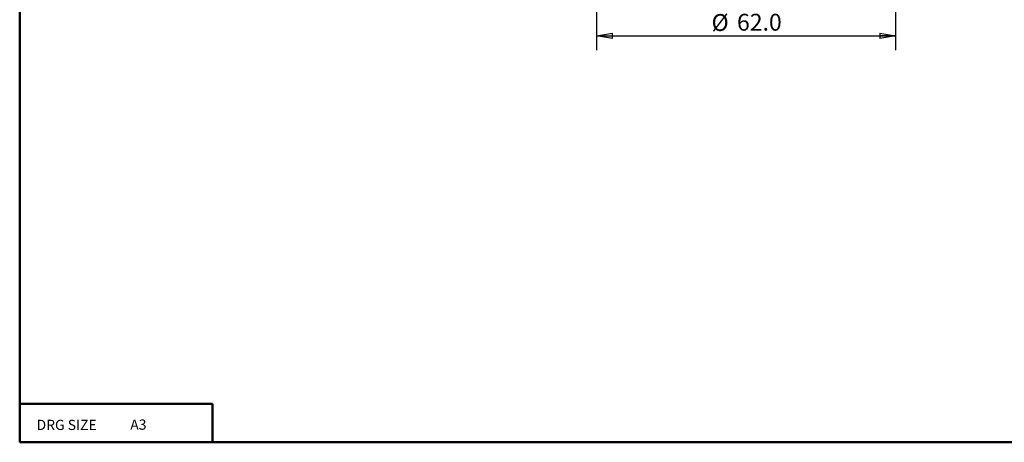
# Model space of a CAD drawing. Units: millimetres. Extents: x 13 to 414, y 30 to 292.
# Drawn here: x 13 to 217, y 30 to 118 of the extents above; entities that cross this region are included whole.
import ezdxf

# ---------------------------------------------------------------- set-up
doc = ezdxf.new("R2010")
doc.units = ezdxf.units.MM
doc.layers.add('NOTE', color=7, linetype='Continuous')
doc.layers.add('SLD-0', color=7, linetype='Continuous')
doc.styles.add('SLDTEXTSTYLE1', font='TXT', dxfattribs={"width": 0.623711})
doc.styles.add('SLDTEXTSTYLE4', font='TXT', dxfattribs={"width": 0.75})
doc.dimstyles.new('SLDDIMSTYLE1', dxfattribs={"dimtxt": 3.5, "dimasz": 3.302, "dimexe": 0, "dimexo": 0.0625, "dimgap": 0.875, "dimtad": 2, "dimdec": 1, "dimrnd": 1e-09, "dimzin": 4, "dimdsep": 46, "dimtxsty": 'SLDTEXTSTYLE4', "dimblk1": 'CLOSED', "dimblk2": 'CLOSED', "dimsah": 1, "dimcen": 0.09, "dimadec": 0, "dimazin": 1, "dimtfac": 1, "dimtdec": 1, "dimtofl": 0, "dimtmove": 0, "dimatfit": 3, "dimldrblk": 'CLOSED', "dimfxl": 0, "dimfrac": 2, "dimtolj": 1, "dimtzin": 12, "dimarcsym": 0})

# ---------------------------------------------------------------- blocks, each defined once
blk = doc.blocks.new('_CLOSED')
at = {"color": 0, "linetype": 'ByBlock', "lineweight": -2}
for p, q in [((-1, 0.166667), (0, 0)), ((-1, 0.166667), (-1, -0.166667)), ((0, 0), (-1, -0.166667)), ((0, 0), (-1, 0))]:
    blk.add_line(p, q, dxfattribs=at)
blk = doc.blocks.new('_D_1')
at = {"layer": 'NOTE'}
for p, q in [((132.39, 133.65), (132.39, 111.65)), ((194.39, 133.65), (194.39, 111.65)), ((132.39, 114.65), (194.39, 114.65))]:
    blk.add_line(p, q, dxfattribs=at)
at = {"layer": 'NOTE', "xscale": 3.302, "yscale": 3.302, "rotation": 180.0000000000004}
blk.add_blockref('_CLOSED', (132.39, 114.65, 50.36), dxfattribs=at)
at = {"layer": 'NOTE', "xscale": 3.302, "yscale": 3.302}
blk.add_blockref('_CLOSED', (194.39, 114.65, 50.36), dxfattribs=at)
at = {"layer": 'NOTE', "char_height": 3.5, "attachment_point": 1, "style": 'SLDTEXTSTYLE4'}
for s, insert in [('%%c', (156.22, 119.16)), ('62.0', (161.5, 119.22))]:
    blk.add_mtext(s, dxfattribs=dict(at, insert=insert))

msp = doc.modelspace()

# ---------------------------------------------------------------- linework, layer by layer
at = {"layer": 'SLD-0', "color": 7, "linetype": 'Continuous', "lineweight": 50}
for p, q in [((12.75, 292.38), (12.75, 30.38)), ((52.75, 38.37), (12.75, 38.37)), ((52.75, 30.38), (52.75, 38.37)), ((284.75, 30.38), (12.75, 30.38))]:
    msp.add_line(p, q, dxfattribs=at)

# ---------------------------------------------------------------- texts
at = {"layer": 'SLD-0', "color": 7, "char_height": 2.117, "attachment_point": 1, "style": 'SLDTEXTSTYLE1'}
for s, insert in [('DRG SIZE', (16.25, 35.04)), ('A3', (35.68, 35.1))]:
    msp.add_mtext(s, dxfattribs=dict(at, insert=insert))

# ---------------------------------------------------------------- dimensions: what is measured, and where the dimension line sits
at = {"layer": 'NOTE'}
dim = msp.add_linear_dim(base=(194.39, 114.65), p1=(132.39, 134.65), p2=(194.39, 134.65), text='%%c<>', dimstyle='SLDDIMSTYLE1', dxfattribs=at)
dim.commit()
dim.dimension.update_dxf_attribs({"geometry": '_D_1', "text_midpoint": (163.39, 114.65), "dimtype": 160})

doc.saveas('drawing.dxf')
